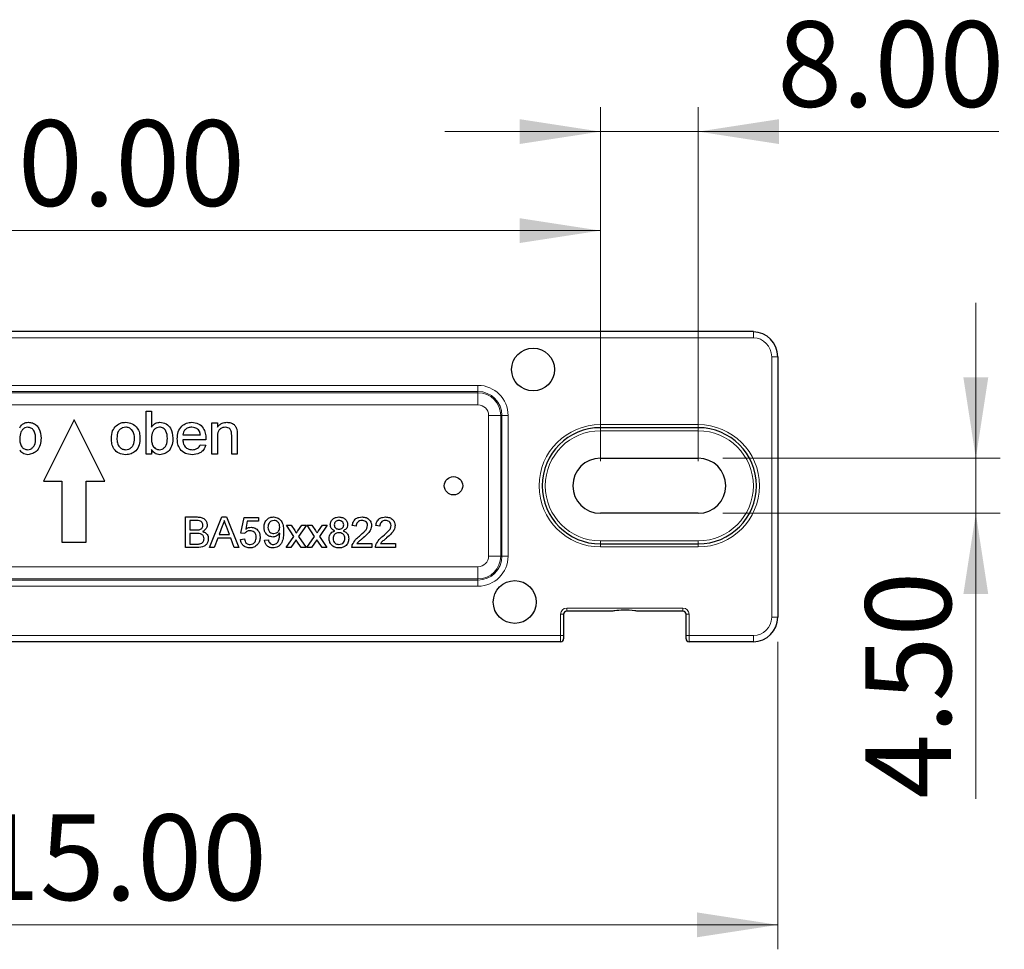
# Model space of a CAD drawing. Units: millimetres. Extents: x 139 to 719, y 177 to 500.
# Drawn here: x 483 to 563, y 348 to 424 of the extents above; entities that cross this region are included whole.
import ezdxf

# ---------------------------------------------------------------- set-up
doc = ezdxf.new("R2010")
doc.units = ezdxf.units.MM
doc.header["$LTSCALE"] = 2
doc.styles.add('SLDTEXTSTYLE0', font='TXT', dxfattribs={"width": 0.75})
doc.dimstyles.new('SLDDIMSTYLE0', dxfattribs={"dimtxt": 7, "dimasz": 6.604, "dimexe": 0, "dimexo": 0.0625, "dimgap": 1.75, "dimtad": 1, "dimrnd": 1e-09, "dimzin": 4, "dimdsep": 46, "dimtxsty": 'SLDTEXTSTYLE0', "dimsah": 1, "dimcen": 0.09, "dimadec": 0, "dimazin": 1, "dimtfac": 1, "dimtofl": 0, "dimtmove": 0, "dimatfit": 3, "dimfxl": 1, "dimfrac": 2, "dimtolj": 1, "dimtzin": 12, "dimarcsym": 0})
doc.dimstyles.new('SLDDIMSTYLE2', dxfattribs={"dimtxt": 7, "dimasz": 6.604, "dimexe": 0, "dimexo": 0.0625, "dimgap": 1.75, "dimtad": 1, "dimrnd": 1e-09, "dimzin": 4, "dimdsep": 46, "dimtxsty": 'SLDTEXTSTYLE0', "dimsah": 1, "dimcen": 0.09, "dimadec": 0, "dimazin": 1, "dimtfac": 1, "dimtmove": 0, "dimatfit": 0, "dimfxl": 1, "dimfrac": 2, "dimtolj": 1, "dimtzin": 12, "dimarcsym": 0})

# ---------------------------------------------------------------- blocks, each defined once
blk = doc.blocks.new('_D_5')
at = {"color": 1, "linetype": 'Continuous', "lineweight": 0}
for p, q in [((439.962, 389.19), (439.962, 408.547)), ((529.962, 387.69), (529.962, 408.547)), ((439.962, 406.547), (529.962, 406.547))]:
    blk.add_line(p, q, dxfattribs=at)
at = {"color": 1, "linetype": 'Continuous', "lineweight": 18}
for points in [[(439.962, 406.547), (446.566, 405.531), (446.566, 407.563)], [(529.962, 406.547), (523.358, 407.563), (523.358, 405.531)]]:
    blk.add_solid(points, dxfattribs=at)
at = {"color": 1, "linetype": 'Continuous', "lineweight": 18, "insert": (477.07, 415.57), "char_height": 7, "attachment_point": 1, "style": 'SLDTEXTSTYLE0'}
blk.add_mtext('90.00', dxfattribs=at)
blk = doc.blocks.new('_D_6')
at = {"color": 1, "linetype": 'Continuous', "lineweight": 0}
for p, q in [((529.962, 387.69), (529.962, 416.641)), ((537.962, 387.69), (537.962, 416.641)), ((529.962, 414.641), (517.262, 414.641)), ((529.962, 414.641), (537.962, 414.641)), ((537.962, 414.641), (562.515, 414.641))]:
    blk.add_line(p, q, dxfattribs=at)
at = {"color": 1, "linetype": 'Continuous', "lineweight": 18}
for points in [[(529.962, 414.641), (523.358, 415.657), (523.358, 413.625)], [(537.962, 414.641), (544.566, 413.625), (544.566, 415.657)]]:
    blk.add_solid(points, dxfattribs=at)
at = {"color": 1, "linetype": 'Continuous', "lineweight": 18, "insert": (544.412, 423.665), "char_height": 7, "attachment_point": 1, "style": 'SLDTEXTSTYLE0'}
blk.add_mtext('8.00', dxfattribs=at)
blk = doc.blocks.new('_D_7')
at = {"color": 1, "linetype": 'Continuous', "lineweight": 0}
for p, q in [((429.462, 372.94), (429.462, 347.802)), ((544.462, 372.94), (544.462, 347.802)), ((544.462, 349.802), (429.462, 349.802))]:
    blk.add_line(p, q, dxfattribs=at)
at = {"color": 1, "linetype": 'Continuous', "lineweight": 18}
for points in [[(429.462, 349.802), (436.066, 348.786), (436.066, 350.818)], [(544.462, 349.802), (537.858, 350.818), (537.858, 348.786)]]:
    blk.add_solid(points, dxfattribs=at)
at = {"color": 1, "linetype": 'Continuous', "lineweight": 18, "insert": (473.566, 358.826), "char_height": 7, "attachment_point": 1, "style": 'SLDTEXTSTYLE0'}
blk.add_mtext('115.00', dxfattribs=at)
blk = doc.blocks.new('_D_10')
at = {"color": 1, "linetype": 'Continuous', "lineweight": 0}
for p, q in [((560.64, 387.94), (560.64, 400.64)), ((539.962, 387.94), (562.64, 387.94)), ((560.64, 387.94), (560.64, 383.44)), ((539.962, 383.44), (562.64, 383.44)), ((560.64, 383.44), (560.64, 360.111))]:
    blk.add_line(p, q, dxfattribs=at)
at = {"color": 1, "linetype": 'Continuous', "lineweight": 18}
for points in [[(560.64, 387.94), (561.656, 394.544), (559.624, 394.544)], [(560.64, 383.44), (559.624, 376.836), (561.656, 376.836)]]:
    blk.add_solid(points, dxfattribs=at)
at = {"color": 1, "linetype": 'Continuous', "lineweight": 18, "insert": (551.616, 360.111), "char_height": 7, "attachment_point": 1, "rotation": 90, "style": 'SLDTEXTSTYLE0'}
blk.add_mtext('4.50', dxfattribs=at)

msp = doc.modelspace()

# ---------------------------------------------------------------- linework, layer by layer
at = {"color": 7, "linetype": 'Continuous', "lineweight": 25}
for p, q in [((542.462, 398.288), (431.462, 398.288)), ((544.462, 396.235), (544.462, 374.94)), ((486.962, 391.075), (484.462, 386.075)), ((489.462, 386.075), (486.962, 391.075)), ((492.838, 391.779), (493.287, 391.779)), ((492.838, 388.279), (492.838, 391.779)), ((493.287, 391.779), (493.287, 390.491)), ((498.223, 390.836), (498.672, 390.836)), ((498.223, 388.279), (498.223, 390.836)), ((498.672, 390.836), (498.672, 390.479)), ((537.962, 390.44), (529.962, 390.44)), ((495.845, 389.849), (497.281, 389.849)), ((497.727, 389.445), (495.845, 389.445)), ((498.672, 389.65), (498.672, 388.279)), ((499.838, 388.279), (499.838, 389.806)), ((500.287, 389.843), (500.287, 388.279)), ((493.287, 388.662), (493.287, 388.279)), ((497.276, 389.041), (497.715, 388.997)), ((493.287, 388.279), (492.838, 388.279)), ((498.672, 388.279), (498.223, 388.279)), ((500.287, 388.279), (499.838, 388.279)), ((529.962, 387.94), (537.962, 387.94)), ((484.462, 386.075), (485.962, 386.075)), ((485.962, 386.075), (485.962, 381.075)), ((487.962, 381.075), (487.962, 386.075)), ((487.962, 386.075), (489.462, 386.075)), ((496.072, 383.139), (497.008, 383.139)), ((496.072, 380.639), (496.072, 383.139)), ((498.038, 380.639), (499.031, 383.139)), ((499.031, 383.139), (499.428, 383.139)), ((499.428, 383.139), (500.421, 380.639)), ((500.592, 381.825), (500.848, 383.107)), ((500.848, 383.107), (502.034, 383.107)), ((502.034, 383.107), (502.034, 382.786)), ((537.962, 383.44), (529.962, 383.44)), ((496.901, 382.851), (496.425, 382.851)), ((496.425, 382.851), (496.425, 382.081)), ((499.059, 382.389), (498.803, 381.697)), ((499.656, 381.697), (499.413, 382.354)), ((501.11, 382.786), (500.983, 382.139)), ((502.034, 382.786), (501.11, 382.786)), ((504.31, 382.466), (504.694, 382.466)), ((504.919, 381.553), (504.31, 382.466)), ((504.694, 382.466), (504.99, 382.023)), ((505.239, 382.009), (505.56, 382.466)), ((505.943, 382.466), (505.303, 381.553)), ((505.56, 382.466), (505.943, 382.466)), ((506.008, 382.466), (506.392, 382.466)), ((506.617, 381.553), (506.008, 382.466)), ((506.392, 382.466), (506.688, 382.023)), ((506.937, 382.009), (507.258, 382.466)), ((507.642, 382.466), (507.001, 381.553)), ((507.258, 382.466), (507.642, 382.466)), ((510.015, 382.402), (509.694, 382.434)), ((511.938, 382.402), (511.617, 382.434)), ((496.425, 382.081), (496.94, 382.081)), ((496.976, 381.793), (496.425, 381.793)), ((496.425, 381.793), (496.425, 380.928)), ((498.697, 381.408), (498.412, 380.639)), ((499.762, 381.408), (498.697, 381.408)), ((498.803, 381.697), (499.656, 381.697)), ((500.047, 380.639), (499.762, 381.408)), ((500.56, 381.312), (500.88, 381.344)), ((500.912, 381.793), (500.592, 381.825)), ((504.278, 380.639), (504.919, 381.553)), ((505.303, 381.553), (505.912, 380.639)), ((505.976, 380.639), (506.617, 381.553)), ((507.001, 381.553), (507.611, 380.639)), ((485.962, 381.075), (487.962, 381.075)), ((497.011, 380.639), (496.072, 380.639)), ((496.425, 380.928), (497.016, 380.928)), ((498.412, 380.639), (498.038, 380.639)), ((500.421, 380.639), (500.047, 380.639)), ((502.515, 381.248), (502.835, 381.28)), ((504.662, 380.639), (504.278, 380.639)), ((505.105, 381.272), (504.662, 380.639)), ((505.173, 381.172), (505.105, 381.272)), ((505.528, 380.639), (505.173, 381.172)), ((505.912, 380.639), (505.528, 380.639)), ((506.36, 380.639), (505.976, 380.639)), ((506.804, 381.272), (506.36, 380.639)), ((506.871, 381.172), (506.804, 381.272)), ((507.227, 380.639), (506.871, 381.172)), ((507.611, 380.639), (507.227, 380.639)), ((511.297, 380.639), (509.662, 380.639)), ((510.074, 380.96), (511.297, 380.96)), ((511.297, 380.96), (511.297, 380.639)), ((513.22, 380.639), (511.585, 380.639)), ((511.997, 380.96), (513.22, 380.96)), ((513.22, 380.96), (513.22, 380.639)), ((529.962, 380.94), (537.962, 380.94)), ((526.962, 375.19), (526.962, 373.44)), ((530.84, 375.44), (527.212, 375.44)), ((536.712, 375.44), (533.085, 375.44)), ((536.962, 373.44), (536.962, 375.19)), ((526.962, 373.44), (526.962, 373.19)), ((536.962, 373.19), (536.962, 373.44)), ((526.712, 372.94), (447.212, 372.94)), ((542.462, 372.94), (537.212, 372.94))]:
    msp.add_line(p, q, dxfattribs=at)
at = {"color": 8, "linetype": 'Continuous', "lineweight": 18}
for p, q in [((542.462, 398.288), (542.462, 397.788)), ((542.462, 397.788), (431.462, 397.788)), ((544.462, 396.235), (543.962, 396.235)), ((543.962, 374.94), (543.962, 396.235)), ((453.962, 393.898), (519.962, 393.898)), ((519.962, 393.4), (453.962, 393.4)), ((519.962, 393.4), (519.962, 393.898)), ((519.962, 393.301), (519.962, 393.4)), ((453.962, 393.301), (519.962, 393.301)), ((519.962, 392.305), (519.962, 393.301)), ((519.962, 392.305), (453.962, 392.305)), ((520.827, 391.44), (521.824, 391.44)), ((520.827, 379.94), (520.827, 391.44)), ((521.824, 391.44), (521.824, 379.94)), ((521.824, 391.44), (521.922, 391.44)), ((522.421, 391.44), (521.922, 391.44)), ((521.922, 379.94), (521.922, 391.44)), ((522.421, 391.44), (522.421, 379.94)), ((529.962, 390.69), (537.962, 390.69)), ((529.962, 390.44), (529.962, 390.69)), ((529.962, 390.44), (529.962, 390.19)), ((537.962, 390.19), (529.962, 390.19)), ((537.962, 390.44), (537.962, 390.69)), ((537.962, 390.19), (537.962, 390.44)), ((529.962, 381.19), (537.962, 381.19)), ((529.962, 380.94), (529.962, 381.19)), ((529.962, 380.69), (529.962, 380.94)), ((537.962, 380.69), (529.962, 380.69)), ((537.962, 381.19), (537.962, 380.94)), ((537.962, 380.69), (537.962, 380.94)), ((520.827, 379.94), (521.824, 379.94)), ((521.824, 379.94), (521.922, 379.94)), ((522.421, 379.94), (521.922, 379.94)), ((453.962, 379.075), (519.962, 379.075)), ((519.962, 379.075), (519.962, 378.078)), ((519.962, 378.078), (453.962, 378.078)), ((453.962, 377.98), (519.962, 377.98)), ((519.962, 377.481), (453.962, 377.481)), ((519.962, 378.078), (519.962, 377.98)), ((519.962, 377.481), (519.962, 377.98)), ((526.712, 373.44), (526.712, 375.19)), ((526.962, 375.19), (526.712, 375.19)), ((527.212, 375.69), (536.712, 375.69)), ((527.212, 375.44), (527.212, 375.69)), ((536.712, 375.44), (536.712, 375.69)), ((536.962, 375.19), (537.212, 375.19)), ((537.212, 375.19), (537.212, 373.44)), ((544.462, 374.94), (543.962, 374.94)), ((447.212, 373.44), (526.712, 373.44)), ((526.712, 372.94), (526.712, 373.44)), ((526.962, 373.44), (526.712, 373.44)), ((536.962, 373.44), (537.212, 373.44)), ((537.212, 373.44), (537.212, 372.94)), ((537.212, 373.44), (542.462, 373.44)), ((542.462, 372.94), (542.462, 373.44))]:
    msp.add_line(p, q, dxfattribs=at)
at = {"color": 7, "linetype": 'Continuous', "lineweight": 25}
for centre, radius in [((524.462, 395.19), 1.75), ((517.962, 385.69), 0.75), ((522.962, 376.19), 1.75)]:
    msp.add_circle(centre, radius, dxfattribs=at)
at = {"color": 8, "linetype": 'Continuous', "lineweight": 18}
for centre, radius, start, end in [((519.962, 391.44), 2.458, 0, 90), ((519.962, 391.44), 1.96, 0, 90), ((519.962, 391.44), 1.861, 0, 90), ((519.962, 391.44), 0.865, 0, 90), ((529.962, 385.69), 5, 90, 270), ((529.962, 385.69), 4.5, 90, 270), ((537.962, 385.69), 5, 270, 90), ((537.962, 385.69), 4.5, 270, 90), ((519.962, 379.94), 2.458, 270, 0), ((519.962, 379.94), 1.96, 270, 0), ((519.962, 379.94), 1.861, 270, 0), ((519.962, 379.94), 0.865, 270, 0), ((527.212, 375.19), 0.5, 90, 180), ((536.712, 375.19), 0.5, 0, 90), ((542.462, 374.94), 1.5, 270, 0)]:
    msp.add_arc(centre, radius, start, end, dxfattribs=at)
at = {"color": 7, "linetype": 'Continuous', "lineweight": 25}
for centre, radius, start, end in [((529.962, 385.69), 4.75, 90, 270), ((537.962, 385.69), 4.75, 270, 90), ((529.962, 385.69), 2.25, 90, 270), ((537.962, 385.69), 2.25, 270, 90), ((527.212, 375.19), 0.25, 90, 180), ((536.712, 375.19), 0.25, 0, 90), ((542.462, 374.94), 2, 270, 0), ((526.712, 373.19), 0.25, 270, 0), ((537.212, 373.19), 0.25, 180, 270)]:
    msp.add_arc(centre, radius, start, end, dxfattribs=at)
msp.add_ellipse((542.462, 396.235), major_axis=(0, 2.036), ratio=0.982378, start_param=4.712389, end_param=6.283185, dxfattribs=at)
at = {"color": 8, "linetype": 'Continuous', "lineweight": 18}
msp.add_ellipse((542.462, 396.235), major_axis=(0, 1.553), ratio=0.965926, start_param=4.712389, end_param=6.283185, dxfattribs=at)
at = {"color": 7, "linetype": 'Continuous', "lineweight": 25}
for points, knots in [([(482.518, 390.43), (482.617, 390.572), (482.793, 390.826), (483.096, 390.864), (483.229, 390.881)], [0, 0, 0, 0, 0.560159, 1, 1, 1, 1]), ([(483.179, 390.477), (483.099, 390.467), (482.939, 390.445), (482.749, 390.288), (482.547, 390.002), (482.53, 389.728), (482.518, 389.536)], [0, 0, 0, 0, 0.1863135, 0.3732882, 0.5605134, 1, 1, 1, 1]), ([(483.819, 389.57), (483.815, 389.686), (483.806, 389.918), (483.679, 390.223), (483.453, 390.437), (483.27, 390.464), (483.179, 390.477)], [0, 0, 0, 0, 0.281282, 0.560954, 0.780919, 1, 1, 1, 1]), ([(483.229, 390.881), (483.346, 390.871), (483.579, 390.85), (483.885, 390.661), (484.201, 390.253), (484.24, 389.855), (484.268, 389.576)], [0, 0, 0, 0, 0.18709, 0.374052, 0.561104, 1, 1, 1, 1]), ([(490.011, 389.557), (490.022, 389.777), (490.039, 390.169), (490.287, 390.468), (490.396, 390.6)], [0, 0, 0, 0, 0.560963, 1, 1, 1, 1]), ([(490.396, 390.6), (490.529, 390.692), (490.766, 390.857), (491.053, 390.874), (491.179, 390.881)], [0, 0, 0, 0, 0.559033, 1, 1, 1, 1]), ([(491.179, 390.477), (491.097, 390.47), (490.933, 390.456), (490.718, 390.323), (490.492, 390.039), (490.473, 389.757), (490.46, 389.559)], [0, 0, 0, 0, 0.187137, 0.374025, 0.561097, 1, 1, 1, 1]), ([(491.179, 390.881), (491.363, 390.861), (491.731, 390.821), (492.131, 390.462), (492.322, 390.025), (492.337, 389.737), (492.345, 389.593)], [0, 0, 0, 0, 0.279556, 0.5586, 0.778991, 1, 1, 1, 1]), ([(491.896, 389.572), (491.891, 389.694), (491.88, 389.937), (491.722, 390.247), (491.467, 390.446), (491.275, 390.467), (491.179, 390.477)], [0, 0, 0, 0, 0.281064, 0.560316, 0.780174, 1, 1, 1, 1]), ([(493.287, 390.491), (493.389, 390.613), (493.571, 390.832), (493.851, 390.866), (493.974, 390.881)], [0, 0, 0, 0, 0.559686, 1, 1, 1, 1]), ([(493.947, 390.477), (493.869, 390.468), (493.713, 390.45), (493.521, 390.305), (493.318, 390.029), (493.3, 389.763), (493.287, 389.576)], [0, 0, 0, 0, 0.186652, 0.37361, 0.56087, 1, 1, 1, 1]), ([(494.588, 389.56), (494.576, 389.775), (494.559, 390.098), (494.296, 390.376), (494.104, 390.466), (493.999, 390.473), (493.947, 390.477)], [0, 0, 0, 0, 0.498754, 0.748656, 0.874303, 1, 1, 1, 1]), ([(493.974, 390.881), (494.15, 390.857), (494.501, 390.81), (494.959, 390.325), (495.007, 389.872), (495.037, 389.595)], [0, 0, 0, 0, 0.280307, 0.559788, 1, 1, 1, 1]), ([(495.396, 389.536), (495.407, 389.725), (495.429, 390.104), (495.713, 390.571), (496.132, 390.844), (496.429, 390.869), (496.578, 390.881)], [0, 0, 0, 0, 0.280748, 0.559775, 0.779666, 1, 1, 1, 1]), ([(496.576, 390.477), (496.476, 390.469), (496.276, 390.452), (496.034, 390.297), (495.881, 390.083), (495.857, 389.927), (495.845, 389.849)], [0, 0, 0, 0, 0.28019, 0.559728, 0.779642, 1, 1, 1, 1]), ([(497.116, 390.263), (497.027, 390.333), (496.867, 390.46), (496.665, 390.472), (496.576, 390.477)], [0, 0, 0, 0, 0.5585118, 1, 1, 1, 1]), ([(496.578, 390.881), (496.764, 390.86), (497.135, 390.817), (497.53, 390.442), (497.707, 389.996), (497.722, 389.706), (497.729, 389.56)], [0, 0, 0, 0, 0.279366, 0.558398, 0.778885, 1, 1, 1, 1]), ([(497.281, 389.849), (497.269, 389.934), (497.248, 390.087), (497.156, 390.209), (497.116, 390.263)], [0, 0, 0, 0, 0.560674, 1, 1, 1, 1]), ([(498.672, 390.479), (498.724, 390.547), (498.829, 390.682), (499.095, 390.848), (499.316, 390.869), (499.451, 390.881)], [0, 0, 0, 0, 0.280554, 0.560815, 1, 1, 1, 1]), ([(499.326, 390.477), (499.251, 390.471), (499.101, 390.459), (498.897, 390.351), (498.683, 390.093), (498.676, 389.833), (498.672, 389.65)], [0, 0, 0, 0, 0.187273, 0.374362, 0.56054, 1, 1, 1, 1]), ([(499.838, 389.806), (499.838, 389.896), (499.836, 390.076), (499.744, 390.324), (499.539, 390.458), (499.397, 390.471), (499.326, 390.477)], [0, 0, 0, 0, 0.28168, 0.559785, 0.779587, 1, 1, 1, 1]), ([(499.451, 390.881), (499.555, 390.873), (499.764, 390.855), (500.033, 390.721), (500.201, 390.502), (500.243, 390.343), (500.264, 390.263)], [0, 0, 0, 0, 0.280216, 0.559971, 0.779636, 1, 1, 1, 1]), ([(500.264, 390.263), (500.272, 390.185), (500.287, 390.045), (500.287, 389.905), (500.287, 389.843)], [0, 0, 0, 0, 0.5597912, 1, 1, 1, 1]), ([(482.518, 389.536), (482.522, 389.42), (482.531, 389.189), (482.656, 388.883), (482.887, 388.675), (483.07, 388.65), (483.161, 388.638)], [0, 0, 0, 0, 0.281226, 0.560744, 0.780646, 1, 1, 1, 1]), ([(483.161, 388.638), (483.241, 388.647), (483.401, 388.665), (483.597, 388.814), (483.796, 389.105), (483.81, 389.378), (483.819, 389.57)], [0, 0, 0, 0, 0.18658, 0.37341, 0.560325, 1, 1, 1, 1]), ([(484.268, 389.576), (484.255, 389.396), (484.228, 389.035), (483.987, 388.576), (483.601, 388.29), (483.318, 388.252), (483.176, 388.234)], [0, 0, 0, 0, 0.28075, 0.560278, 0.780161, 1, 1, 1, 1]), ([(491.179, 388.234), (490.992, 388.254), (490.617, 388.293), (490.209, 388.665), (490.033, 389.117), (490.019, 389.411), (490.011, 389.557)], [0, 0, 0, 0, 0.279616, 0.558371, 0.778858, 1, 1, 1, 1]), ([(490.46, 389.559), (490.466, 389.435), (490.476, 389.189), (490.627, 388.869), (490.888, 388.669), (491.082, 388.648), (491.179, 388.638)], [0, 0, 0, 0, 0.281129, 0.560384, 0.780159, 1, 1, 1, 1]), ([(492.345, 389.593), (492.338, 389.402), (492.326, 389.023), (492.052, 388.544), (491.626, 388.278), (491.328, 388.249), (491.179, 388.234)], [0, 0, 0, 0, 0.281033, 0.559513, 0.779602, 1, 1, 1, 1]), ([(491.179, 388.638), (491.263, 388.645), (491.429, 388.66), (491.642, 388.799), (491.868, 389.088), (491.884, 389.373), (491.896, 389.572)], [0, 0, 0, 0, 0.187044, 0.373945, 0.560983, 1, 1, 1, 1]), ([(493.287, 389.576), (493.288, 389.455), (493.289, 389.239), (493.37, 389.039), (493.406, 388.952)], [0, 0, 0, 0, 0.561078, 1, 1, 1, 1]), ([(493.929, 388.638), (494.008, 388.647), (494.166, 388.666), (494.36, 388.815), (494.561, 389.099), (494.577, 389.37), (494.588, 389.56)], [0, 0, 0, 0, 0.186544, 0.373502, 0.560614, 1, 1, 1, 1]), ([(495.037, 389.595), (495.028, 389.414), (495.009, 389.052), (494.77, 388.594), (494.399, 388.287), (494.114, 388.252), (493.972, 388.234)], [0, 0, 0, 0, 0.280958, 0.560352, 0.780382, 1, 1, 1, 1]), ([(496.602, 388.234), (496.413, 388.251), (496.035, 388.285), (495.613, 388.642), (495.419, 389.093), (495.404, 389.388), (495.396, 389.536)], [0, 0, 0, 0, 0.279952, 0.558661, 0.778994, 1, 1, 1, 1]), ([(495.845, 389.445), (495.859, 389.329), (495.886, 389.098), (496.074, 388.821), (496.335, 388.661), (496.518, 388.645), (496.609, 388.638)], [0, 0, 0, 0, 0.280633, 0.559687, 0.779661, 1, 1, 1, 1]), ([(497.729, 389.56), (497.729, 389.539), (497.729, 389.5), (497.728, 389.462), (497.727, 389.445)], [0, 0, 0, 0, 0.559999, 1, 1, 1, 1]), ([(483.176, 388.234), (483.103, 388.239), (482.956, 388.25), (482.716, 388.368), (482.593, 388.512), (482.518, 388.6)], [0, 0, 0, 0, 0.280378, 0.560577, 1, 1, 1, 1]), ([(493.972, 388.234), (493.893, 388.24), (493.734, 388.253), (493.476, 388.39), (493.359, 388.559), (493.287, 388.662)], [0, 0, 0, 0, 0.280383, 0.560561, 1, 1, 1, 1]), ([(493.406, 388.952), (493.481, 388.853), (493.615, 388.677), (493.833, 388.65), (493.929, 388.638)], [0, 0, 0, 0, 0.559562, 1, 1, 1, 1]), ([(497.715, 388.997), (497.665, 388.869), (497.564, 388.615), (497.172, 388.288), (496.818, 388.254), (496.602, 388.234)], [0, 0, 0, 0, 0.280613, 0.560833, 1, 1, 1, 1]), ([(496.609, 388.638), (496.686, 388.642), (496.841, 388.651), (497.105, 388.762), (497.211, 388.935), (497.276, 389.041)], [0, 0, 0, 0, 0.281282, 0.561906, 1, 1, 1, 1]), ([(497.008, 383.139), (497.119, 383.135), (497.34, 383.128), (497.629, 382.991), (497.801, 382.751), (497.824, 382.578), (497.835, 382.491)], [0, 0, 0, 0, 0.281116, 0.560026, 0.780112, 1, 1, 1, 1]), ([(502.483, 382.309), (502.492, 382.428), (502.511, 382.666), (502.707, 382.946), (502.969, 383.115), (503.156, 383.131), (503.249, 383.139)], [0, 0, 0, 0, 0.280325, 0.559593, 0.779672, 1, 1, 1, 1]), ([(503.249, 383.139), (503.387, 383.118), (503.663, 383.077), (503.962, 382.755), (504.076, 382.353), (504.082, 382.078), (504.085, 381.94)], [0, 0, 0, 0, 0.248951, 0.497914, 0.748311, 1, 1, 1, 1]), ([(507.899, 382.509), (507.912, 382.608), (507.937, 382.806), (508.134, 383.017), (508.367, 383.125), (508.523, 383.135), (508.601, 383.139)], [0, 0, 0, 0, 0.279271, 0.558676, 0.779074, 1, 1, 1, 1]), ([(508.601, 383.139), (508.701, 383.131), (508.901, 383.116), (509.139, 382.954), (509.287, 382.737), (509.302, 382.579), (509.31, 382.501)], [0, 0, 0, 0, 0.280348, 0.559692, 0.779821, 1, 1, 1, 1]), ([(509.694, 382.434), (509.713, 382.545), (509.75, 382.766), (509.964, 383.011), (510.233, 383.125), (510.408, 383.134), (510.496, 383.139)], [0, 0, 0, 0, 0.280235, 0.558893, 0.779132, 1, 1, 1, 1]), ([(510.496, 383.139), (510.605, 383.131), (510.822, 383.116), (511.083, 382.943), (511.242, 382.705), (511.257, 382.534), (511.265, 382.449)], [0, 0, 0, 0, 0.280482, 0.559644, 0.779749, 1, 1, 1, 1]), ([(511.617, 382.434), (511.636, 382.545), (511.673, 382.766), (511.888, 383.011), (512.156, 383.125), (512.331, 383.134), (512.419, 383.139)], [0, 0, 0, 0, 0.280235, 0.558893, 0.779132, 1, 1, 1, 1]), ([(512.419, 383.139), (512.528, 383.131), (512.745, 383.116), (513.006, 382.943), (513.165, 382.705), (513.18, 382.534), (513.188, 382.449)], [0, 0, 0, 0, 0.280482, 0.559644, 0.779749, 1, 1, 1, 1]), ([(497.483, 382.46), (497.475, 382.528), (497.464, 382.63), (497.387, 382.745), (497.218, 382.863), (497.042, 382.856), (496.901, 382.851)], [0, 0, 0, 0, 0.249512, 0.375019, 0.500244, 1, 1, 1, 1]), ([(497.241, 382.111), (497.281, 382.127), (497.36, 382.159), (497.465, 382.281), (497.476, 382.392), (497.483, 382.46)], [0, 0, 0, 0, 0.280869, 0.561063, 1, 1, 1, 1]), ([(497.835, 382.491), (497.828, 382.426), (497.814, 382.297), (497.693, 382.091), (497.549, 382.005), (497.46, 381.953)], [0, 0, 0, 0, 0.280336, 0.5608, 1, 1, 1, 1]), ([(499.23, 382.851), (499.206, 382.761), (499.163, 382.602), (499.091, 382.454), (499.059, 382.389)], [0, 0, 0, 0, 0.559915, 1, 1, 1, 1]), ([(499.413, 382.354), (499.379, 382.446), (499.317, 382.612), (499.256, 382.778), (499.23, 382.851)], [0, 0, 0, 0, 0.560002, 1, 1, 1, 1]), ([(500.983, 382.139), (501.059, 382.191), (501.194, 382.284), (501.357, 382.299), (501.429, 382.306)], [0, 0, 0, 0, 0.559939, 1, 1, 1, 1]), ([(501.429, 382.306), (501.543, 382.291), (501.772, 382.261), (502.014, 382.032), (502.145, 381.766), (502.156, 381.586), (502.162, 381.496)], [0, 0, 0, 0, 0.27917, 0.558797, 0.779169, 1, 1, 1, 1]), ([(503.192, 381.504), (503.08, 381.52), (502.855, 381.551), (502.619, 381.779), (502.498, 382.044), (502.488, 382.221), (502.483, 382.309)], [0, 0, 0, 0, 0.279046, 0.558554, 0.779039, 1, 1, 1, 1]), ([(503.298, 382.851), (503.219, 382.841), (503.062, 382.822), (502.899, 382.661), (502.814, 382.477), (502.807, 382.354), (502.803, 382.292)], [0, 0, 0, 0, 0.279251, 0.55862, 0.779109, 1, 1, 1, 1]), ([(502.803, 382.292), (502.81, 382.218), (502.822, 382.071), (502.948, 381.899), (503.117, 381.805), (503.232, 381.797), (503.29, 381.793)], [0, 0, 0, 0, 0.2801875, 0.5593997, 0.7793968, 1, 1, 1, 1]), ([(503.29, 381.793), (503.365, 381.801), (503.514, 381.818), (503.677, 381.963), (503.755, 382.141), (503.762, 382.258), (503.765, 382.316)], [0, 0, 0, 0, 0.279527, 0.558695, 0.779028, 1, 1, 1, 1]), ([(503.765, 382.316), (503.76, 382.391), (503.75, 382.541), (503.639, 382.725), (503.475, 382.836), (503.357, 382.846), (503.298, 382.851)], [0, 0, 0, 0, 0.2806367, 0.5600088, 0.7797993, 1, 1, 1, 1]), ([(508.278, 382.01), (508.22, 382.035), (508.103, 382.083), (507.976, 382.21), (507.909, 382.36), (507.903, 382.459), (507.899, 382.509)], [0, 0, 0, 0, 0.28031, 0.559637, 0.779691, 1, 1, 1, 1]), ([(508.605, 382.851), (508.55, 382.847), (508.441, 382.84), (508.311, 382.754), (508.233, 382.635), (508.224, 382.55), (508.22, 382.507)], [0, 0, 0, 0, 0.280365, 0.559367, 0.779701, 1, 1, 1, 1]), ([(508.22, 382.507), (508.226, 382.451), (508.237, 382.338), (508.342, 382.212), (508.475, 382.152), (508.563, 382.148), (508.608, 382.145)], [0, 0, 0, 0, 0.279936, 0.558845, 0.779075, 1, 1, 1, 1]), ([(508.989, 382.492), (508.983, 382.547), (508.97, 382.658), (508.865, 382.781), (508.735, 382.843), (508.648, 382.848), (508.605, 382.851)], [0, 0, 0, 0, 0.279693, 0.559145, 0.779317, 1, 1, 1, 1]), ([(508.608, 382.145), (508.662, 382.149), (508.771, 382.155), (508.902, 382.243), (508.978, 382.364), (508.985, 382.449), (508.989, 382.492)], [0, 0, 0, 0, 0.280478, 0.559259, 0.779576, 1, 1, 1, 1]), ([(509.31, 382.501), (509.304, 382.439), (509.293, 382.316), (509.173, 382.121), (509.028, 382.052), (508.939, 382.01)], [0, 0, 0, 0, 0.280612, 0.560833, 1, 1, 1, 1]), ([(510.489, 382.851), (510.419, 382.845), (510.281, 382.835), (510.115, 382.723), (510.027, 382.564), (510.019, 382.456), (510.015, 382.402)], [0, 0, 0, 0, 0.28041, 0.559489, 0.779375, 1, 1, 1, 1]), ([(510.272, 381.574), (510.432, 381.711), (510.654, 381.901), (510.9, 382.198), (510.93, 382.364), (510.944, 382.446)], [0, 0, 0, 0, 0.561313, 0.781386, 1, 1, 1, 1]), ([(510.944, 382.446), (510.936, 382.51), (510.919, 382.638), (510.789, 382.771), (510.639, 382.842), (510.539, 382.848), (510.489, 382.851)], [0, 0, 0, 0, 0.27908, 0.558612, 0.779043, 1, 1, 1, 1]), ([(511.265, 382.449), (511.248, 382.33), (511.214, 382.09), (510.945, 381.744), (510.713, 381.545), (510.571, 381.423)], [0, 0, 0, 0, 0.278741, 0.558834, 1, 1, 1, 1]), ([(512.412, 382.851), (512.342, 382.845), (512.204, 382.835), (512.038, 382.723), (511.95, 382.564), (511.942, 382.456), (511.938, 382.402)], [0, 0, 0, 0, 0.28041, 0.559489, 0.779375, 1, 1, 1, 1]), ([(512.195, 381.574), (512.355, 381.711), (512.578, 381.901), (512.823, 382.198), (512.853, 382.364), (512.867, 382.446)], [0, 0, 0, 0, 0.561313, 0.781386, 1, 1, 1, 1]), ([(512.867, 382.446), (512.859, 382.51), (512.842, 382.638), (512.712, 382.771), (512.562, 382.842), (512.462, 382.848), (512.412, 382.851)], [0, 0, 0, 0, 0.27908, 0.558612, 0.779043, 1, 1, 1, 1]), ([(513.188, 382.449), (513.171, 382.33), (513.137, 382.09), (512.868, 381.744), (512.636, 381.545), (512.494, 381.423)], [0, 0, 0, 0, 0.278741, 0.558834, 1, 1, 1, 1]), ([(496.94, 382.081), (496.997, 382.081), (497.098, 382.081), (497.197, 382.102), (497.241, 382.111)], [0, 0, 0, 0, 0.560393, 1, 1, 1, 1]), ([(497.579, 381.36), (497.571, 381.432), (497.56, 381.539), (497.478, 381.658), (497.308, 381.791), (497.124, 381.792), (496.976, 381.793)], [0, 0, 0, 0, 0.249802, 0.375546, 0.501154, 1, 1, 1, 1]), ([(497.931, 381.355), (497.924, 381.273), (497.908, 381.108), (497.786, 380.885), (497.495, 380.658), (497.211, 380.647), (497.011, 380.639)], [0, 0, 0, 0, 0.187143, 0.374319, 0.560786, 1, 1, 1, 1]), ([(497.23, 380.94), (497.285, 380.953), (497.395, 380.98), (497.511, 381.094), (497.571, 381.228), (497.576, 381.316), (497.579, 381.36)], [0, 0, 0, 0, 0.28029, 0.559018, 0.779402, 1, 1, 1, 1]), ([(497.46, 381.953), (497.533, 381.927), (497.678, 381.874), (497.832, 381.717), (497.919, 381.537), (497.927, 381.416), (497.931, 381.355)], [0, 0, 0, 0, 0.2802111, 0.5596695, 0.7797087, 1, 1, 1, 1]), ([(500.88, 381.344), (500.893, 381.279), (500.92, 381.149), (501.028, 380.991), (501.182, 380.906), (501.286, 380.899), (501.338, 380.895)], [0, 0, 0, 0, 0.280714, 0.559926, 0.779622, 1, 1, 1, 1]), ([(501.34, 382.017), (501.293, 382.015), (501.198, 382.01), (501.038, 381.945), (500.96, 381.85), (500.912, 381.793)], [0, 0, 0, 0, 0.280925, 0.561161, 1, 1, 1, 1]), ([(501.338, 380.895), (501.42, 380.904), (501.584, 380.921), (501.753, 381.091), (501.831, 381.286), (501.838, 381.414), (501.842, 381.477)], [0, 0, 0, 0, 0.279539, 0.558252, 0.778884, 1, 1, 1, 1]), ([(501.842, 381.477), (501.837, 381.556), (501.827, 381.712), (501.708, 381.908), (501.525, 382.006), (501.402, 382.014), (501.34, 382.017)], [0, 0, 0, 0, 0.280653, 0.559595, 0.77929, 1, 1, 1, 1]), ([(502.162, 381.496), (502.153, 381.378), (502.138, 381.166), (502.022, 380.988), (501.971, 380.91)], [0, 0, 0, 0, 0.559726, 1, 1, 1, 1]), ([(503.765, 381.831), (503.68, 381.729), (503.527, 381.548), (503.295, 381.518), (503.192, 381.504)], [0, 0, 0, 0, 0.559107, 1, 1, 1, 1]), ([(504.085, 381.94), (504.081, 381.789), (504.074, 381.489), (503.978, 381.119), (503.814, 380.864), (503.641, 380.715), (503.431, 380.622), (503.281, 380.612), (503.205, 380.607)], [0, 0, 0, 0, 0.250483, 0.500115, 0.625165, 0.750094, 0.874994, 1, 1, 1, 1]), ([(503.222, 380.895), (503.27, 380.899), (503.366, 380.906), (503.498, 380.972), (503.604, 381.073), (503.727, 381.337), (503.749, 381.577), (503.766, 381.77)], [0, 0, 0, 0, 0.125207, 0.25031, 0.375339, 0.50062, 1, 1, 1, 1]), ([(503.766, 381.77), (503.766, 381.781), (503.766, 381.802), (503.765, 381.822), (503.765, 381.831)], [0, 0, 0, 0, 0.559998, 1, 1, 1, 1]), ([(504.99, 382.023), (505.013, 381.988), (505.056, 381.925), (505.098, 381.862), (505.116, 381.834)], [0, 0, 0, 0, 0.559998, 1, 1, 1, 1]), ([(505.116, 381.834), (505.139, 381.867), (505.18, 381.925), (505.221, 381.983), (505.239, 382.009)], [0, 0, 0, 0, 0.56, 1, 1, 1, 1]), ([(506.688, 382.023), (506.712, 381.988), (506.754, 381.925), (506.796, 381.862), (506.815, 381.834)], [0, 0, 0, 0, 0.559998, 1, 1, 1, 1]), ([(506.815, 381.834), (506.838, 381.867), (506.879, 381.925), (506.919, 381.983), (506.937, 382.009)], [0, 0, 0, 0, 0.56, 1, 1, 1, 1]), ([(507.803, 381.375), (507.809, 381.456), (507.82, 381.617), (507.935, 381.817), (508.098, 381.95), (508.218, 381.99), (508.278, 382.01)], [0, 0, 0, 0, 0.280187, 0.559469, 0.779548, 1, 1, 1, 1]), ([(508.605, 380.607), (508.487, 380.617), (508.254, 380.637), (507.984, 380.839), (507.826, 381.1), (507.811, 381.284), (507.803, 381.375)], [0, 0, 0, 0, 0.280131, 0.559335, 0.779523, 1, 1, 1, 1]), ([(508.598, 381.857), (508.526, 381.851), (508.384, 381.839), (508.224, 381.71), (508.136, 381.548), (508.128, 381.437), (508.124, 381.381)], [0, 0, 0, 0, 0.280111, 0.558976, 0.779307, 1, 1, 1, 1]), ([(508.124, 381.381), (508.13, 381.309), (508.143, 381.165), (508.267, 380.994), (508.438, 380.912), (508.551, 380.901), (508.607, 380.895)], [0, 0, 0, 0, 0.280552, 0.558516, 0.77917, 1, 1, 1, 1]), ([(509.085, 381.371), (509.078, 381.444), (509.065, 381.589), (508.936, 381.756), (508.769, 381.846), (508.655, 381.853), (508.598, 381.857)], [0, 0, 0, 0, 0.27997, 0.559316, 0.779349, 1, 1, 1, 1]), ([(509.406, 381.367), (509.392, 381.251), (509.366, 381.019), (509.146, 380.763), (508.878, 380.624), (508.696, 380.613), (508.605, 380.607)], [0, 0, 0, 0, 0.279532, 0.559025, 0.779261, 1, 1, 1, 1]), ([(508.607, 380.895), (508.679, 380.901), (508.822, 380.912), (508.985, 381.04), (509.073, 381.203), (509.081, 381.315), (509.085, 381.371)], [0, 0, 0, 0, 0.280192, 0.559073, 0.779305, 1, 1, 1, 1]), ([(508.939, 382.01), (509.013, 381.98), (509.161, 381.919), (509.363, 381.7), (509.39, 381.493), (509.406, 381.367)], [0, 0, 0, 0, 0.281226, 0.561787, 1, 1, 1, 1]), ([(509.696, 380.861), (509.776, 381.017), (509.92, 381.295), (510.164, 381.489), (510.272, 381.574)], [0, 0, 0, 0, 0.5583593, 1, 1, 1, 1]), ([(510.571, 381.423), (510.512, 381.374), (510.413, 381.293), (510.278, 381.179), (510.165, 381.079), (510.104, 380.999), (510.074, 380.96)], [0, 0, 0, 0, 0.340038, 0.560063, 0.78009, 1, 1, 1, 1]), ([(511.619, 380.861), (511.699, 381.017), (511.843, 381.295), (512.087, 381.489), (512.195, 381.574)], [0, 0, 0, 0, 0.558359, 1, 1, 1, 1]), ([(512.494, 381.423), (512.435, 381.374), (512.336, 381.293), (512.201, 381.179), (512.088, 381.079), (512.027, 380.999), (511.997, 380.96)], [0, 0, 0, 0, 0.340038, 0.560063, 0.78009, 1, 1, 1, 1]), ([(497.016, 380.928), (497.057, 380.927), (497.128, 380.927), (497.199, 380.936), (497.23, 380.94)], [0, 0, 0, 0, 0.560099, 1, 1, 1, 1]), ([(501.336, 380.607), (501.227, 380.616), (501.009, 380.634), (500.752, 380.817), (500.601, 381.058), (500.573, 381.227), (500.56, 381.312)], [0, 0, 0, 0, 0.2800699, 0.5592489, 0.7794323, 1, 1, 1, 1]), ([(501.971, 380.91), (501.872, 380.812), (501.694, 380.635), (501.446, 380.615), (501.336, 380.607)], [0, 0, 0, 0, 0.558485, 1, 1, 1, 1]), ([(503.205, 380.607), (503.107, 380.615), (502.911, 380.632), (502.683, 380.801), (502.555, 381.021), (502.528, 381.172), (502.515, 381.248)], [0, 0, 0, 0, 0.279963, 0.558965, 0.779242, 1, 1, 1, 1]), ([(502.835, 381.28), (502.847, 381.225), (502.871, 381.115), (502.959, 380.979), (503.089, 380.906), (503.178, 380.899), (503.222, 380.895)], [0, 0, 0, 0, 0.280728, 0.55981, 0.779704, 1, 1, 1, 1]), ([(509.662, 380.639), (509.663, 380.681), (509.665, 380.757), (509.686, 380.83), (509.696, 380.861)], [0, 0, 0, 0, 0.559956, 1, 1, 1, 1]), ([(511.585, 380.639), (511.586, 380.681), (511.588, 380.757), (511.609, 380.83), (511.619, 380.861)], [0, 0, 0, 0, 0.559956, 1, 1, 1, 1]), ([(533.085, 375.44), (532.984, 375.448), (532.588, 375.483), (531.912, 375.582), (531.251, 375.474), (530.939, 375.448), (530.84, 375.44)], [0, 0, 0, 0, 0.141951, 0.558929, 0.860689, 1, 1, 1, 1])]:
    msp.add_open_spline(points, degree=3, knots=knots, dxfattribs=at)

# ---------------------------------------------------------------- dimensions: what is measured, and where the dimension line sits
at = {"color": 1, "linetype": 'Continuous', "lineweight": 18}
for base, p1, p2, dimstyle, picture, middle in [((537.962, 414.641), (529.962, 385.69), (537.962, 385.69), 'SLDDIMSTYLE2', '_D_6', (553.463, 414.641)), ((529.962, 406.547), (439.962, 387.19), (529.962, 385.69), 'SLDDIMSTYLE0', '_D_5', (488.708, 406.547)), ((429.462, 349.802), (544.462, 374.94), (429.462, 374.94), 'SLDDIMSTYLE0', '_D_7', (487.79, 349.802))]:
    dim = msp.add_linear_dim(base=base, p1=p1, p2=p2, dimstyle=dimstyle, dxfattribs=at)
    dim.commit()
    dim.dimension.update_dxf_attribs({"geometry": picture, "text_midpoint": middle, "dimtype": 160})
dim = msp.add_linear_dim(base=(560.64, 383.44), p1=(537.962, 387.94), p2=(537.962, 383.44), angle=90, dimstyle='SLDDIMSTYLE2', dxfattribs=at)
dim.commit()
dim.dimension.update_dxf_attribs({"geometry": '_D_10', "text_midpoint": (560.64, 369.162), "dimtype": 160})

doc.saveas('drawing.dxf')
